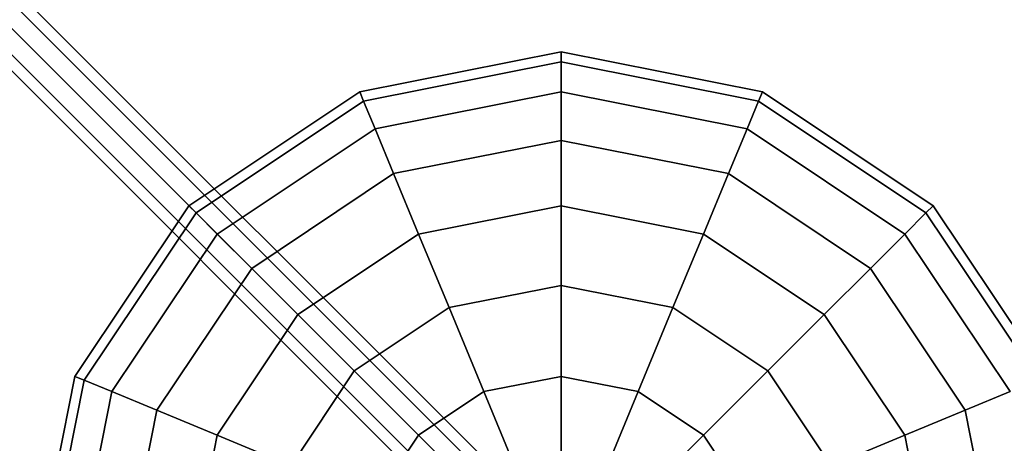
# Model space of a CAD drawing. Extents: x -7715 to 16898, y -7734 to 6806.
# Drawn here: x -2689 to -2455, y 2592 to 2693 of the extents above; entities that cross this region are included whole.
import ezdxf

# ---------------------------------------------------------------- set-up
doc = ezdxf.new("R2010")
doc.units = 0
doc.header["$LTSCALE"] = 350
doc.header["$MEASUREMENT"] = 0
doc.linetypes.add('STRICHPUNKT', pattern=[1, 0.5, -0.25, 0, -0.25])
doc.layers.add('KONSTANZ', color=7, linetype='CONTINUOUS')
doc.layers.add('SICHER-AMERICA', color=7, linetype='STRICHPUNKT')

msp = doc.modelspace()

# ---------------------------------------------------------------- linework, layer by layer
at = {"layer": 'KONSTANZ'}
for p, q in [((-2559.91661, 2566.15102), (-3839.91661, 3846.15102)), ((-3839.91661, 3846.15102), (-2559.91661, 2566.15102)), ((-2553.79745, 2563.88493), (-3833.79745, 3843.88493)), ((-3833.79745, 3843.88493), (-2553.79745, 2563.88493)), ((-2566.15102, 2559.91661), (-3846.15102, 3839.91661)), ((-3846.15102, 3839.91661), (-2566.15102, 2559.91661)), ((-3836.25, 3836.25), (-2556.25, 2556.25)), ((-2556.25, 2556.25), (-3836.25, 3836.25)), ((-2563.88493, 2553.79745), (-3843.88493, 3833.79745)), ((-3843.88493, 3833.79745), (-2563.88493, 2553.79745)), ((-2607.83543, 2675.48494), (-2560, 2685)), ((-2560, 2685), (-2607.83543, 2675.48494)), ((-2560, 2685), (-2560, 2682.59816)), ((-2560, 2682.59816), (-2560, 2685)), ((-2560, 2682.59816), (-2560, 2685)), ((-2560, 2685), (-2512.16457, 2675.48494)), ((-2512.16457, 2675.48494), (-2560, 2685)), ((-2560, 2685), (-2560, 2682.59816)), ((-2606.91628, 2673.26593), (-2560, 2682.59816)), ((-2560, 2682.59816), (-2606.91628, 2673.26593)), ((-2606.91628, 2673.26593), (-2560, 2682.59816)), ((-2560, 2682.59816), (-2606.91628, 2673.26593)), ((-2560, 2682.59816), (-2560, 2675.48494)), ((-2560, 2675.48494), (-2560, 2682.59816)), ((-2560, 2675.48494), (-2560, 2682.59816)), ((-2560, 2682.59816), (-2513.08372, 2673.26593)), ((-2513.08372, 2673.26593), (-2560, 2682.59816)), ((-2560, 2682.59816), (-2513.08372, 2673.26593)), ((-2513.08372, 2673.26593), (-2560, 2682.59816)), ((-2560, 2682.59816), (-2560, 2675.48494)), ((-2648.38835, 2648.38835), (-2607.83543, 2675.48494)), ((-2607.83543, 2675.48494), (-2648.38835, 2648.38835)), ((-2607.83543, 2675.48494), (-2606.91628, 2673.26593)), ((-2606.91628, 2673.26593), (-2607.83543, 2675.48494)), ((-2606.91628, 2673.26593), (-2607.83543, 2675.48494)), ((-2607.83543, 2675.48494), (-2606.91628, 2673.26593)), ((-2604.19417, 2666.69417), (-2560, 2675.48494)), ((-2560, 2675.48494), (-2604.19417, 2666.69417)), ((-2604.19417, 2666.69417), (-2560, 2675.48494)), ((-2560, 2675.48494), (-2604.19417, 2666.69417)), ((-2560, 2675.48494), (-2560, 2663.9337)), ((-2560, 2663.9337), (-2560, 2675.48494)), ((-2560, 2663.9337), (-2560, 2675.48494)), ((-2560, 2675.48494), (-2515.80583, 2666.69417)), ((-2515.80583, 2666.69417), (-2560, 2675.48494)), ((-2560, 2675.48494), (-2515.80583, 2666.69417)), ((-2515.80583, 2666.69417), (-2560, 2675.48494)), ((-2560, 2675.48494), (-2560, 2663.9337)), ((-2512.16457, 2675.48494), (-2513.08372, 2673.26593)), ((-2513.08372, 2673.26593), (-2512.16457, 2675.48494)), ((-2513.08372, 2673.26593), (-2512.16457, 2675.48494)), ((-2512.16457, 2675.48494), (-2513.08372, 2673.26593)), ((-2512.16457, 2675.48494), (-2471.61165, 2648.38835)), ((-2471.61165, 2648.38835), (-2512.16457, 2675.48494)), ((-2646.68999, 2646.68999), (-2606.91628, 2673.26593)), ((-2606.91628, 2673.26593), (-2646.68999, 2646.68999)), ((-2646.68999, 2646.68999), (-2606.91628, 2673.26593)), ((-2606.91628, 2673.26593), (-2646.68999, 2646.68999)), ((-2606.91628, 2673.26593), (-2604.19417, 2666.69417)), ((-2604.19417, 2666.69417), (-2606.91628, 2673.26593)), ((-2604.19417, 2666.69417), (-2606.91628, 2673.26593)), ((-2606.91628, 2673.26593), (-2604.19417, 2666.69417)), ((-2513.08372, 2673.26593), (-2515.80583, 2666.69417)), ((-2515.80583, 2666.69417), (-2513.08372, 2673.26593)), ((-2515.80583, 2666.69417), (-2513.08372, 2673.26593)), ((-2513.08372, 2673.26593), (-2515.80583, 2666.69417)), ((-2513.08372, 2673.26593), (-2473.31001, 2646.68999)), ((-2473.31001, 2646.68999), (-2513.08372, 2673.26593)), ((-2513.08372, 2673.26593), (-2473.31001, 2646.68999)), ((-2473.31001, 2646.68999), (-2513.08372, 2673.26593)), ((-2641.66019, 2641.66019), (-2604.19417, 2666.69417)), ((-2604.19417, 2666.69417), (-2641.66019, 2641.66019)), ((-2641.66019, 2641.66019), (-2604.19417, 2666.69417)), ((-2604.19417, 2666.69417), (-2641.66019, 2641.66019)), ((-2604.19417, 2666.69417), (-2599.77371, 2656.02222)), ((-2599.77371, 2656.02222), (-2604.19417, 2666.69417)), ((-2599.77371, 2656.02222), (-2604.19417, 2666.69417)), ((-2604.19417, 2666.69417), (-2599.77371, 2656.02222)), ((-2515.80583, 2666.69417), (-2520.22629, 2656.02222)), ((-2520.22629, 2656.02222), (-2515.80583, 2666.69417)), ((-2520.22629, 2656.02222), (-2515.80583, 2666.69417)), ((-2515.80583, 2666.69417), (-2520.22629, 2656.02222)), ((-2515.80583, 2666.69417), (-2478.33981, 2641.66019)), ((-2478.33981, 2641.66019), (-2515.80583, 2666.69417)), ((-2515.80583, 2666.69417), (-2478.33981, 2641.66019)), ((-2478.33981, 2641.66019), (-2515.80583, 2666.69417)), ((-2599.77371, 2656.02222), (-2560, 2663.9337)), ((-2560, 2663.9337), (-2599.77371, 2656.02222)), ((-2599.77371, 2656.02222), (-2560, 2663.9337)), ((-2560, 2663.9337), (-2599.77371, 2656.02222)), ((-2560, 2663.9337), (-2560, 2648.38835)), ((-2560, 2648.38835), (-2560, 2663.9337)), ((-2560, 2648.38835), (-2560, 2663.9337)), ((-2560, 2663.9337), (-2520.22629, 2656.02222)), ((-2520.22629, 2656.02222), (-2560, 2663.9337)), ((-2560, 2663.9337), (-2520.22629, 2656.02222)), ((-2520.22629, 2656.02222), (-2560, 2663.9337)), ((-2560, 2663.9337), (-2560, 2648.38835)), ((-2633.49223, 2633.49223), (-2599.77371, 2656.02222)), ((-2599.77371, 2656.02222), (-2633.49223, 2633.49223)), ((-2633.49223, 2633.49223), (-2599.77371, 2656.02222)), ((-2599.77371, 2656.02222), (-2633.49223, 2633.49223)), ((-2599.77371, 2656.02222), (-2593.82476, 2641.66019)), ((-2593.82476, 2641.66019), (-2599.77371, 2656.02222)), ((-2593.82476, 2641.66019), (-2599.77371, 2656.02222)), ((-2599.77371, 2656.02222), (-2593.82476, 2641.66019)), ((-2520.22629, 2656.02222), (-2526.17524, 2641.66019)), ((-2526.17524, 2641.66019), (-2520.22629, 2656.02222)), ((-2526.17524, 2641.66019), (-2520.22629, 2656.02222)), ((-2520.22629, 2656.02222), (-2526.17524, 2641.66019)), ((-2520.22629, 2656.02222), (-2486.50777, 2633.49223)), ((-2486.50777, 2633.49223), (-2520.22629, 2656.02222)), ((-2520.22629, 2656.02222), (-2486.50777, 2633.49223)), ((-2486.50777, 2633.49223), (-2520.22629, 2656.02222)), ((-2675.48494, 2607.83543), (-2648.38835, 2648.38835)), ((-2648.38835, 2648.38835), (-2675.48494, 2607.83543)), ((-2648.38835, 2648.38835), (-2646.68999, 2646.68999)), ((-2646.68999, 2646.68999), (-2648.38835, 2648.38835)), ((-2646.68999, 2646.68999), (-2648.38835, 2648.38835)), ((-2648.38835, 2648.38835), (-2646.68999, 2646.68999)), ((-2593.82476, 2641.66019), (-2560, 2648.38835)), ((-2560, 2648.38835), (-2593.82476, 2641.66019)), ((-2593.82476, 2641.66019), (-2560, 2648.38835)), ((-2560, 2648.38835), (-2593.82476, 2641.66019)), ((-2560, 2648.38835), (-2560, 2629.44628)), ((-2560, 2629.44628), (-2560, 2648.38835)), ((-2560, 2629.44628), (-2560, 2648.38835)), ((-2560, 2648.38835), (-2526.17524, 2641.66019)), ((-2526.17524, 2641.66019), (-2560, 2648.38835)), ((-2560, 2648.38835), (-2526.17524, 2641.66019)), ((-2526.17524, 2641.66019), (-2560, 2648.38835)), ((-2560, 2648.38835), (-2560, 2629.44628)), ((-2471.61165, 2648.38835), (-2473.31001, 2646.68999)), ((-2473.31001, 2646.68999), (-2471.61165, 2648.38835)), ((-2473.31001, 2646.68999), (-2471.61165, 2648.38835)), ((-2471.61165, 2648.38835), (-2473.31001, 2646.68999)), ((-2471.61165, 2648.38835), (-2444.51506, 2607.83543)), ((-2444.51506, 2607.83543), (-2471.61165, 2648.38835)), ((-2673.26593, 2606.91628), (-2646.68999, 2646.68999)), ((-2646.68999, 2646.68999), (-2673.26593, 2606.91628)), ((-2673.26593, 2606.91628), (-2646.68999, 2646.68999)), ((-2646.68999, 2646.68999), (-2673.26593, 2606.91628)), ((-2646.68999, 2646.68999), (-2641.66019, 2641.66019)), ((-2641.66019, 2641.66019), (-2646.68999, 2646.68999)), ((-2641.66019, 2641.66019), (-2646.68999, 2646.68999)), ((-2646.68999, 2646.68999), (-2641.66019, 2641.66019)), ((-2473.31001, 2646.68999), (-2478.33981, 2641.66019)), ((-2478.33981, 2641.66019), (-2473.31001, 2646.68999)), ((-2478.33981, 2641.66019), (-2473.31001, 2646.68999)), ((-2473.31001, 2646.68999), (-2478.33981, 2641.66019)), ((-2473.31001, 2646.68999), (-2446.73407, 2606.91628)), ((-2446.73407, 2606.91628), (-2473.31001, 2646.68999)), ((-2473.31001, 2646.68999), (-2446.73407, 2606.91628)), ((-2446.73407, 2606.91628), (-2473.31001, 2646.68999)), ((-2666.69417, 2604.19417), (-2641.66019, 2641.66019)), ((-2641.66019, 2641.66019), (-2666.69417, 2604.19417)), ((-2666.69417, 2604.19417), (-2641.66019, 2641.66019)), ((-2641.66019, 2641.66019), (-2666.69417, 2604.19417)), ((-2641.66019, 2641.66019), (-2633.49223, 2633.49223)), ((-2633.49223, 2633.49223), (-2641.66019, 2641.66019)), ((-2633.49223, 2633.49223), (-2641.66019, 2641.66019)), ((-2641.66019, 2641.66019), (-2633.49223, 2633.49223)), ((-2622.5, 2622.5), (-2593.82476, 2641.66019)), ((-2593.82476, 2641.66019), (-2622.5, 2622.5)), ((-2622.5, 2622.5), (-2593.82476, 2641.66019)), ((-2593.82476, 2641.66019), (-2622.5, 2622.5)), ((-2593.82476, 2641.66019), (-2586.57594, 2624.16)), ((-2586.57594, 2624.16), (-2593.82476, 2641.66019)), ((-2586.57594, 2624.16), (-2593.82476, 2641.66019)), ((-2593.82476, 2641.66019), (-2586.57594, 2624.16)), ((-2526.17524, 2641.66019), (-2533.42406, 2624.16)), ((-2533.42406, 2624.16), (-2526.17524, 2641.66019)), ((-2533.42406, 2624.16), (-2526.17524, 2641.66019)), ((-2526.17524, 2641.66019), (-2533.42406, 2624.16)), ((-2526.17524, 2641.66019), (-2497.5, 2622.5)), ((-2497.5, 2622.5), (-2526.17524, 2641.66019)), ((-2526.17524, 2641.66019), (-2497.5, 2622.5)), ((-2497.5, 2622.5), (-2526.17524, 2641.66019)), ((-2478.33981, 2641.66019), (-2486.50777, 2633.49223)), ((-2486.50777, 2633.49223), (-2478.33981, 2641.66019)), ((-2486.50777, 2633.49223), (-2478.33981, 2641.66019)), ((-2478.33981, 2641.66019), (-2486.50777, 2633.49223)), ((-2478.33981, 2641.66019), (-2453.30583, 2604.19417)), ((-2453.30583, 2604.19417), (-2478.33981, 2641.66019)), ((-2478.33981, 2641.66019), (-2453.30583, 2604.19417)), ((-2453.30583, 2604.19417), (-2478.33981, 2641.66019)), ((-2656.02222, 2599.77371), (-2633.49223, 2633.49223)), ((-2633.49223, 2633.49223), (-2656.02222, 2599.77371)), ((-2656.02222, 2599.77371), (-2633.49223, 2633.49223)), ((-2633.49223, 2633.49223), (-2656.02222, 2599.77371)), ((-2633.49223, 2633.49223), (-2622.5, 2622.5)), ((-2622.5, 2622.5), (-2633.49223, 2633.49223)), ((-2622.5, 2622.5), (-2633.49223, 2633.49223)), ((-2633.49223, 2633.49223), (-2622.5, 2622.5)), ((-2486.50777, 2633.49223), (-2497.5, 2622.5)), ((-2497.5, 2622.5), (-2486.50777, 2633.49223)), ((-2497.5, 2622.5), (-2486.50777, 2633.49223)), ((-2486.50777, 2633.49223), (-2497.5, 2622.5)), ((-2486.50777, 2633.49223), (-2463.97778, 2599.77371)), ((-2463.97778, 2599.77371), (-2486.50777, 2633.49223)), ((-2486.50777, 2633.49223), (-2463.97778, 2599.77371)), ((-2463.97778, 2599.77371), (-2486.50777, 2633.49223)), ((-2586.57594, 2624.16), (-2560, 2629.44628)), ((-2560, 2629.44628), (-2586.57594, 2624.16)), ((-2586.57594, 2624.16), (-2560, 2629.44628)), ((-2560, 2629.44628), (-2586.57594, 2624.16)), ((-2560, 2629.44628), (-2560, 2607.83543)), ((-2560, 2607.83543), (-2560, 2629.44628)), ((-2560, 2607.83543), (-2560, 2629.44628)), ((-2560, 2629.44628), (-2533.42406, 2624.16)), ((-2533.42406, 2624.16), (-2560, 2629.44628)), ((-2560, 2629.44628), (-2533.42406, 2624.16)), ((-2533.42406, 2624.16), (-2560, 2629.44628)), ((-2560, 2629.44628), (-2560, 2607.83543)), ((-2641.66019, 2593.82476), (-2622.5, 2622.5)), ((-2622.5, 2622.5), (-2641.66019, 2593.82476)), ((-2641.66019, 2593.82476), (-2622.5, 2622.5)), ((-2622.5, 2622.5), (-2641.66019, 2593.82476)), ((-2622.5, 2622.5), (-2609.10593, 2609.10593)), ((-2609.10593, 2609.10593), (-2622.5, 2622.5)), ((-2609.10593, 2609.10593), (-2622.5, 2622.5)), ((-2622.5, 2622.5), (-2609.10593, 2609.10593)), ((-2609.10593, 2609.10593), (-2586.57594, 2624.16)), ((-2586.57594, 2624.16), (-2609.10593, 2609.10593)), ((-2609.10593, 2609.10593), (-2586.57594, 2624.16)), ((-2586.57594, 2624.16), (-2609.10593, 2609.10593)), ((-2586.57594, 2624.16), (-2578.30583, 2604.19417)), ((-2578.30583, 2604.19417), (-2586.57594, 2624.16)), ((-2578.30583, 2604.19417), (-2586.57594, 2624.16)), ((-2586.57594, 2624.16), (-2578.30583, 2604.19417)), ((-2533.42406, 2624.16), (-2541.69417, 2604.19417)), ((-2541.69417, 2604.19417), (-2533.42406, 2624.16)), ((-2541.69417, 2604.19417), (-2533.42406, 2624.16)), ((-2533.42406, 2624.16), (-2541.69417, 2604.19417)), ((-2533.42406, 2624.16), (-2510.89407, 2609.10593)), ((-2510.89407, 2609.10593), (-2533.42406, 2624.16)), ((-2533.42406, 2624.16), (-2510.89407, 2609.10593)), ((-2510.89407, 2609.10593), (-2533.42406, 2624.16)), ((-2497.5, 2622.5), (-2510.89407, 2609.10593)), ((-2510.89407, 2609.10593), (-2497.5, 2622.5)), ((-2510.89407, 2609.10593), (-2497.5, 2622.5)), ((-2497.5, 2622.5), (-2510.89407, 2609.10593)), ((-2497.5, 2622.5), (-2478.33981, 2593.82476)), ((-2478.33981, 2593.82476), (-2497.5, 2622.5)), ((-2497.5, 2622.5), (-2478.33981, 2593.82476)), ((-2478.33981, 2593.82476), (-2497.5, 2622.5)), ((-2624.16, 2586.57594), (-2609.10593, 2609.10593)), ((-2609.10593, 2609.10593), (-2624.16, 2586.57594)), ((-2624.16, 2586.57594), (-2609.10593, 2609.10593)), ((-2609.10593, 2609.10593), (-2624.16, 2586.57594)), ((-2609.10593, 2609.10593), (-2593.82476, 2593.82476)), ((-2593.82476, 2593.82476), (-2609.10593, 2609.10593)), ((-2593.82476, 2593.82476), (-2609.10593, 2609.10593)), ((-2609.10593, 2609.10593), (-2593.82476, 2593.82476)), ((-2510.89407, 2609.10593), (-2526.17524, 2593.82476)), ((-2526.17524, 2593.82476), (-2510.89407, 2609.10593)), ((-2526.17524, 2593.82476), (-2510.89407, 2609.10593)), ((-2510.89407, 2609.10593), (-2526.17524, 2593.82476)), ((-2510.89407, 2609.10593), (-2495.84, 2586.57594)), ((-2495.84, 2586.57594), (-2510.89407, 2609.10593)), ((-2510.89407, 2609.10593), (-2495.84, 2586.57594)), ((-2495.84, 2586.57594), (-2510.89407, 2609.10593)), ((-2685, 2560), (-2675.48494, 2607.83543)), ((-2675.48494, 2607.83543), (-2685, 2560)), ((-2682.59816, 2560), (-2673.26593, 2606.91628)), ((-2673.26593, 2606.91628), (-2682.59816, 2560)), ((-2682.59816, 2560), (-2673.26593, 2606.91628)), ((-2673.26593, 2606.91628), (-2682.59816, 2560)), ((-2675.48494, 2607.83543), (-2673.26593, 2606.91628)), ((-2673.26593, 2606.91628), (-2675.48494, 2607.83543)), ((-2673.26593, 2606.91628), (-2675.48494, 2607.83543)), ((-2675.48494, 2607.83543), (-2673.26593, 2606.91628)), ((-2673.26593, 2606.91628), (-2666.69417, 2604.19417)), ((-2666.69417, 2604.19417), (-2673.26593, 2606.91628)), ((-2666.69417, 2604.19417), (-2673.26593, 2606.91628)), ((-2673.26593, 2606.91628), (-2666.69417, 2604.19417)), ((-2578.30583, 2604.19417), (-2560, 2607.83543)), ((-2560, 2607.83543), (-2578.30583, 2604.19417)), ((-2578.30583, 2604.19417), (-2560, 2607.83543)), ((-2560, 2607.83543), (-2578.30583, 2604.19417)), ((-2560, 2607.83543), (-2560, 2584.38629)), ((-2560, 2584.38629), (-2560, 2607.83543)), ((-2560, 2584.38629), (-2560, 2607.83543)), ((-2560, 2607.83543), (-2541.69417, 2604.19417)), ((-2541.69417, 2604.19417), (-2560, 2607.83543)), ((-2560, 2607.83543), (-2541.69417, 2604.19417)), ((-2541.69417, 2604.19417), (-2560, 2607.83543)), ((-2560, 2607.83543), (-2560, 2584.38629)), ((-2675.48494, 2560), (-2666.69417, 2604.19417)), ((-2666.69417, 2604.19417), (-2675.48494, 2560)), ((-2675.48494, 2560), (-2666.69417, 2604.19417)), ((-2666.69417, 2604.19417), (-2675.48494, 2560)), ((-2666.69417, 2604.19417), (-2656.02222, 2599.77371)), ((-2656.02222, 2599.77371), (-2666.69417, 2604.19417)), ((-2656.02222, 2599.77371), (-2666.69417, 2604.19417)), ((-2666.69417, 2604.19417), (-2656.02222, 2599.77371)), ((-2593.82476, 2593.82476), (-2578.30583, 2604.19417)), ((-2578.30583, 2604.19417), (-2593.82476, 2593.82476)), ((-2593.82476, 2593.82476), (-2578.30583, 2604.19417)), ((-2578.30583, 2604.19417), (-2593.82476, 2593.82476)), ((-2578.30583, 2604.19417), (-2569.33223, 2582.52999)), ((-2569.33223, 2582.52999), (-2578.30583, 2604.19417)), ((-2569.33223, 2582.52999), (-2578.30583, 2604.19417)), ((-2578.30583, 2604.19417), (-2569.33223, 2582.52999)), ((-2541.69417, 2604.19417), (-2550.66777, 2582.52999)), ((-2550.66777, 2582.52999), (-2541.69417, 2604.19417)), ((-2550.66777, 2582.52999), (-2541.69417, 2604.19417)), ((-2541.69417, 2604.19417), (-2550.66777, 2582.52999)), ((-2541.69417, 2604.19417), (-2526.17524, 2593.82476)), ((-2526.17524, 2593.82476), (-2541.69417, 2604.19417)), ((-2541.69417, 2604.19417), (-2526.17524, 2593.82476)), ((-2526.17524, 2593.82476), (-2541.69417, 2604.19417)), ((-2453.30583, 2604.19417), (-2463.97778, 2599.77371)), ((-2463.97778, 2599.77371), (-2453.30583, 2604.19417)), ((-2463.97778, 2599.77371), (-2453.30583, 2604.19417)), ((-2453.30583, 2604.19417), (-2463.97778, 2599.77371)), ((-2663.9337, 2560), (-2656.02222, 2599.77371)), ((-2656.02222, 2599.77371), (-2663.9337, 2560)), ((-2663.9337, 2560), (-2656.02222, 2599.77371)), ((-2656.02222, 2599.77371), (-2663.9337, 2560)), ((-2656.02222, 2599.77371), (-2641.66019, 2593.82476)), ((-2641.66019, 2593.82476), (-2656.02222, 2599.77371)), ((-2641.66019, 2593.82476), (-2656.02222, 2599.77371)), ((-2656.02222, 2599.77371), (-2641.66019, 2593.82476)), ((-2463.97778, 2599.77371), (-2478.33981, 2593.82476)), ((-2478.33981, 2593.82476), (-2463.97778, 2599.77371)), ((-2478.33981, 2593.82476), (-2463.97778, 2599.77371)), ((-2463.97778, 2599.77371), (-2478.33981, 2593.82476)), ((-2463.97778, 2599.77371), (-2456.0663, 2560)), ((-2456.0663, 2560), (-2463.97778, 2599.77371)), ((-2463.97778, 2599.77371), (-2456.0663, 2560)), ((-2456.0663, 2560), (-2463.97778, 2599.77371)), ((-2648.38835, 2560), (-2641.66019, 2593.82476)), ((-2641.66019, 2593.82476), (-2648.38835, 2560)), ((-2648.38835, 2560), (-2641.66019, 2593.82476)), ((-2641.66019, 2593.82476), (-2648.38835, 2560)), ((-2641.66019, 2593.82476), (-2624.16, 2586.57594)), ((-2624.16, 2586.57594), (-2641.66019, 2593.82476)), ((-2624.16, 2586.57594), (-2641.66019, 2593.82476)), ((-2641.66019, 2593.82476), (-2624.16, 2586.57594)), ((-2604.19417, 2578.30583), (-2593.82476, 2593.82476)), ((-2593.82476, 2593.82476), (-2604.19417, 2578.30583)), ((-2604.19417, 2578.30583), (-2593.82476, 2593.82476)), ((-2593.82476, 2593.82476), (-2604.19417, 2578.30583)), ((-2593.82476, 2593.82476), (-2577.24371, 2577.24371)), ((-2577.24371, 2577.24371), (-2593.82476, 2593.82476)), ((-2577.24371, 2577.24371), (-2593.82476, 2593.82476)), ((-2593.82476, 2593.82476), (-2577.24371, 2577.24371)), ((-2526.17524, 2593.82476), (-2542.75629, 2577.24371)), ((-2542.75629, 2577.24371), (-2526.17524, 2593.82476)), ((-2542.75629, 2577.24371), (-2526.17524, 2593.82476)), ((-2526.17524, 2593.82476), (-2542.75629, 2577.24371)), ((-2526.17524, 2593.82476), (-2515.80583, 2578.30583)), ((-2515.80583, 2578.30583), (-2526.17524, 2593.82476)), ((-2526.17524, 2593.82476), (-2515.80583, 2578.30583)), ((-2515.80583, 2578.30583), (-2526.17524, 2593.82476)), ((-2478.33981, 2593.82476), (-2495.84, 2586.57594)), ((-2495.84, 2586.57594), (-2478.33981, 2593.82476)), ((-2495.84, 2586.57594), (-2478.33981, 2593.82476)), ((-2478.33981, 2593.82476), (-2495.84, 2586.57594)), ((-2478.33981, 2593.82476), (-2471.61165, 2560)), ((-2471.61165, 2560), (-2478.33981, 2593.82476)), ((-2478.33981, 2593.82476), (-2471.61165, 2560)), ((-2471.61165, 2560), (-2478.33981, 2593.82476))]:
    msp.add_line(p, q, dxfattribs=at)
at = {"layer": 'SICHER-AMERICA'}
msp.add_lwpolyline([(6189.76442, 2339), (3708.15644, 4141.09228, 0.158323501), (2560, 4514), (-2560, 4514, 0.414213562), (-4514, 2560), (-4514, -2560, 0.414213562), (-2560, -4514), (2560, -4514, 0.158323501), (3708.15644, -4141.09228), (6189.76442, -2339)], format="xyb", dxfattribs=at)

doc.saveas('drawing.dxf')
